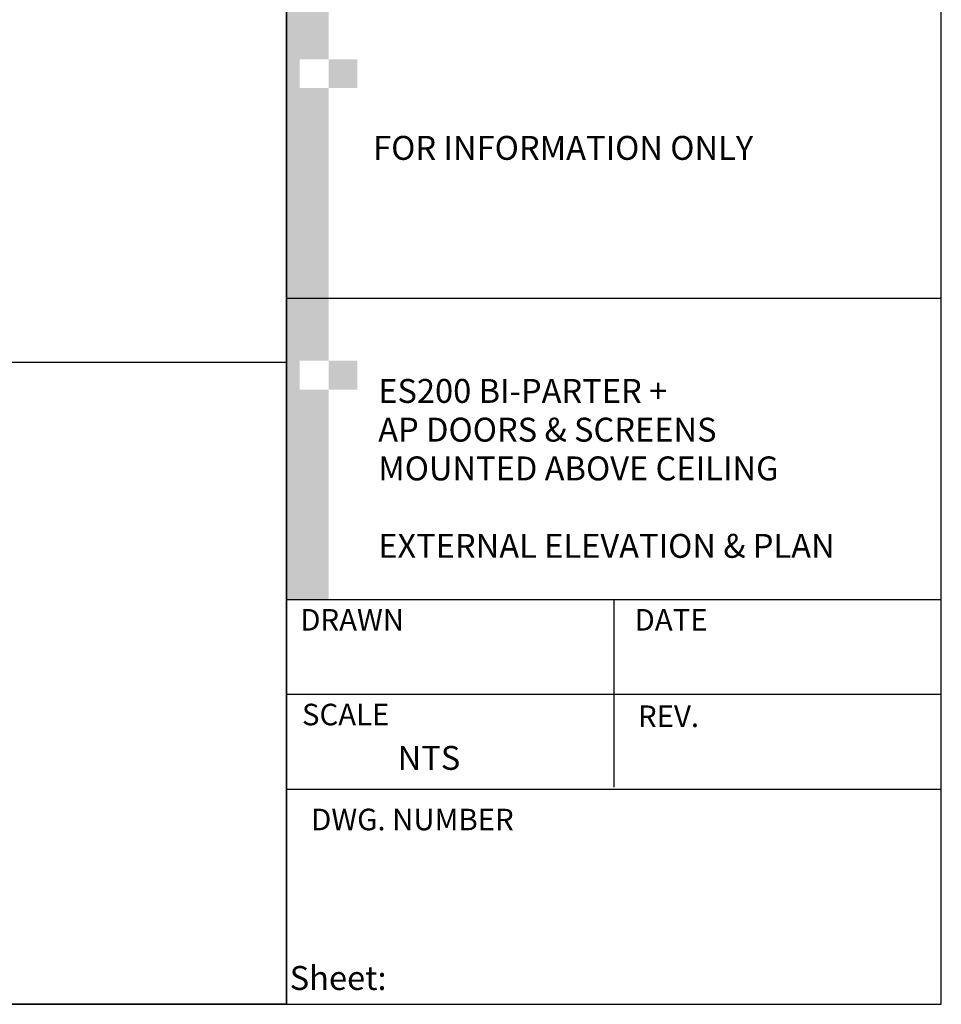
# Model space of a CAD drawing. Extents: x 6941 to 15456, y -4304 to 544.
# Drawn here: x 12100 to 14049, y -4304 to -2221 of the extents above; entities that cross this region are included whole.
import ezdxf

# ---------------------------------------------------------------- set-up
doc = ezdxf.new("R2010")
doc.units = 0
doc.header["$LTSCALE"] = 2
doc.header["$MEASUREMENT"] = 0
doc.layers.get('0').update_dxf_attribs({"linetype": 'CONTINUOUS'})
doc.layers.get('DEFPOINTS').update_dxf_attribs({"linetype": 'CONTINUOUS'})
for name, color, linetype in [('DIMS', 7, 'CONTINUOUS'), ('SINGLE-SLIDE-LEFT-POCKET-A150AT$0$Backgrounds', 7, 'CONTINUOUS'), ('SINGLE-SLIDE-LEFT-POCKET-A150AT$0$DORMAFRAME', 7, 'CONTINUOUS'), ('SINGLE-SLIDE-LEFT-POCKET-A150AT$0$FRAMETEXT', 7, 'CONTINUOUS')]:
    doc.layers.add(name, color=color, linetype=linetype)
doc.styles.add('SINGLE-SLIDE-LEFT-POCKET-A150AT$0$border', font='romand.shx')
doc.styles.add('SINGLE-SLIDE-LEFT-POCKET-A150AT$0$ROMANS', font='romans', dxfattribs={"oblique": 4, "height": 60})

# ---------------------------------------------------------------- blocks, each defined once
blk = doc.blocks.new('SINGLE-SLIDE-LEFT-POCKET-A150AT$0$#NewBorder3')
at = {"layer": 'SINGLE-SLIDE-LEFT-POCKET-A150AT$0$Backgrounds'}
h = blk.add_hatch(color=256, dxfattribs=at)
h.paths.add_polyline_path([(839.22, -327.08), (827.19, -327.08), (827.19, -339.1), (839.22, -339.1)])
h.paths.add_polyline_path([(827.19, -339.1), (815.17, -339.1), (815.17, -327.08), (827.19, -327.08), (827.19, -300.9), (809.61, -300.9), (809.61, -426.9), (827.19, -426.9)])
h = blk.add_hatch(color=256, dxfattribs=at)
h.paths.add_polyline_path([(839.22, -453.08), (827.19, -453.08), (827.19, -465.1), (839.22, -465.1)])
h.paths.add_polyline_path([(827.19, -465.1), (815.17, -465.1), (815.17, -453.08), (827.19, -453.08), (827.19, -426.9), (809.61, -426.9), (809.61, -552.9), (827.19, -552.9)])
at = {"layer": 'SINGLE-SLIDE-LEFT-POCKET-A150AT$0$DORMAFRAME', "color": 7}
for p, q in [((809.61, -722.1), (809.61, 235.5)), ((1083.21, -722.1), (1083.21, 235.5)), ((809.61, -426.9), (1083.21, -426.9)), ((809.61, -552.9), (1083.21, -552.9)), ((946.41, -552.9), (946.41, -631.38)), ((809.61, -592.5), (1083.21, -592.5)), ((809.61, -632.1), (1083.21, -632.1)), ((-320.79, -722.1), (1083.21, -722.1))]:
    blk.add_line(p, q, dxfattribs=at)
at = {"layer": 'SINGLE-SLIDE-LEFT-POCKET-A150AT$0$Backgrounds', "char_height": 10, "attachment_point": 1, "style": 'SINGLE-SLIDE-LEFT-POCKET-A150AT$0$border'}
for s, insert, width in [('NTS', (856.06, -614.08), 73.1845), ('Sheet:', (810.95, -706.09), 175.2437)]:
    blk.add_mtext(s, dxfattribs=dict(at, insert=insert, width=width))
at = {"layer": 'SINGLE-SLIDE-LEFT-POCKET-A150AT$0$Backgrounds', "color": 7, "style": 'SINGLE-SLIDE-LEFT-POCKET-A150AT$0$border'}
for tag, p in [('PROJECT1', (845.83, -336.68)), ('PROJECT2', (845.83, -352.87)), ('PROJECT3', (845.83, -369.06)), ('PROJECT4', (845.83, -385.25)), ('PROJECT5', (845.83, -401.44)), ('PROJECT6', (845.83, -417.63)), ('DRAWINGTITLE1', (847.95, -470.68)), ('DRAWINGTITLE2', (847.95, -486.87)), ('DRAWINGTITLE3', (847.95, -503.06)), ('DRAWINGTITLE4', (847.95, -519.26)), ('DRAWINGTITLE5', (847.95, -535.45))]:
    blk.add_attdef(tag, p, '', height=10, dxfattribs=at)
at = {"layer": 'SINGLE-SLIDE-LEFT-POCKET-A150AT$0$Backgrounds', "color": 7, "style": 'SINGLE-SLIDE-LEFT-POCKET-A150AT$0$border', "flags": 2}
blk.add_attdef('DRAWINGTITLE', (846.83, -451.42), '', height=10, dxfattribs=at)
at = {"layer": 'SINGLE-SLIDE-LEFT-POCKET-A150AT$0$Backgrounds', "style": 'SINGLE-SLIDE-LEFT-POCKET-A150AT$0$border'}
for tag, p in [('CURRENTREV', (984.47, -624.87)), ('DRAWINGNUMBER1', (829.04, -671.58)), ('DRAWINGNUMBER2', (829.04, -687.77)), ('SHEETXOFX', (864.16, -715.59))]:
    blk.add_attdef(tag, p, '', height=10, dxfattribs=at)
at = {"layer": 'SINGLE-SLIDE-LEFT-POCKET-A150AT$0$DORMAFRAME', "color": 7, "style": 'SINGLE-SLIDE-LEFT-POCKET-A150AT$0$ROMANS', "oblique": 4}
for s, p in [('DRAWN', (815.37, -565.86)), ('DATE', (955.05, -565.86)), ('SCALE', (816.09, -605.46)), ('REV.', (956.49, -606.18))]:
    blk.add_text(s, height=9, dxfattribs=at).set_placement(p)
at = {"layer": 'SINGLE-SLIDE-LEFT-POCKET-A150AT$0$FRAMETEXT', "color": 7, "style": 'SINGLE-SLIDE-LEFT-POCKET-A150AT$0$ROMANS', "oblique": 4}
blk.add_text('DWG. NUMBER', height=9, dxfattribs=at).set_placement((819.92, -649.34))

msp = doc.modelspace()

# ---------------------------------------------------------------- linework, layer by layer
at = {"layer": 'DEFPOINTS'}
msp.add_lwpolyline([(6941, 543.5), (12663.7, 543.5), (12663.7, -4304.3), (6941, -4304.3)], close=True, dxfattribs=at)
msp.add_lwpolyline([(6941, 543.5), (12663.7, 543.5), (12663.7, -4304.3), (6941, -4304.3)], close=True, dxfattribs=at)
at = {"layer": 'DIMS', "linetype": 'Continuous'}
msp.add_line((6944.6, -2945.6), (12663.7, -2945.6), dxfattribs=at)

# ---------------------------------------------------------------- block references
ref = msp.add_blockref('SINGLE-SLIDE-LEFT-POCKET-A150AT$0$#NewBorder3', (8565.1, -648.7), dxfattribs=dict(xscale=5.0625, yscale=5.0625, zscale=5.0625))
ref.add_attrib('PROJECT3', 'FOR INFORMATION ONLY', (12847.1, -2517.1), dxfattribs={"layer": 'SINGLE-SLIDE-LEFT-POCKET-A150AT$0$Backgrounds', "color": 7, "height": 50.625, "style": 'SINGLE-SLIDE-LEFT-POCKET-A150AT$0$border'})
ref.add_attrib('DRAWINGTITLE1', 'ES200 BI-PARTER + ', (12857.8, -3031.5), dxfattribs={"layer": 'SINGLE-SLIDE-LEFT-POCKET-A150AT$0$Backgrounds', "color": 7, "height": 50.625, "style": 'SINGLE-SLIDE-LEFT-POCKET-A150AT$0$border'})
ref.add_attrib('DRAWINGTITLE2', 'AP DOORS & SCREENS ', (12857.8, -3113.5), dxfattribs={"layer": 'SINGLE-SLIDE-LEFT-POCKET-A150AT$0$Backgrounds', "color": 7, "height": 50.625, "style": 'SINGLE-SLIDE-LEFT-POCKET-A150AT$0$border'})
ref.add_attrib('DRAWINGTITLE3', 'MOUNTED ABOVE CEILING', (12857.8, -3195.5), dxfattribs={"layer": 'SINGLE-SLIDE-LEFT-POCKET-A150AT$0$Backgrounds', "color": 7, "height": 50.625, "style": 'SINGLE-SLIDE-LEFT-POCKET-A150AT$0$border'})
ref.add_attrib('DRAWINGTITLE5', 'EXTERNAL ELEVATION & PLAN', (12857.8, -3359.4), dxfattribs={"layer": 'SINGLE-SLIDE-LEFT-POCKET-A150AT$0$Backgrounds', "color": 7, "height": 50.625, "style": 'SINGLE-SLIDE-LEFT-POCKET-A150AT$0$border'})

doc.saveas('drawing.dxf')
